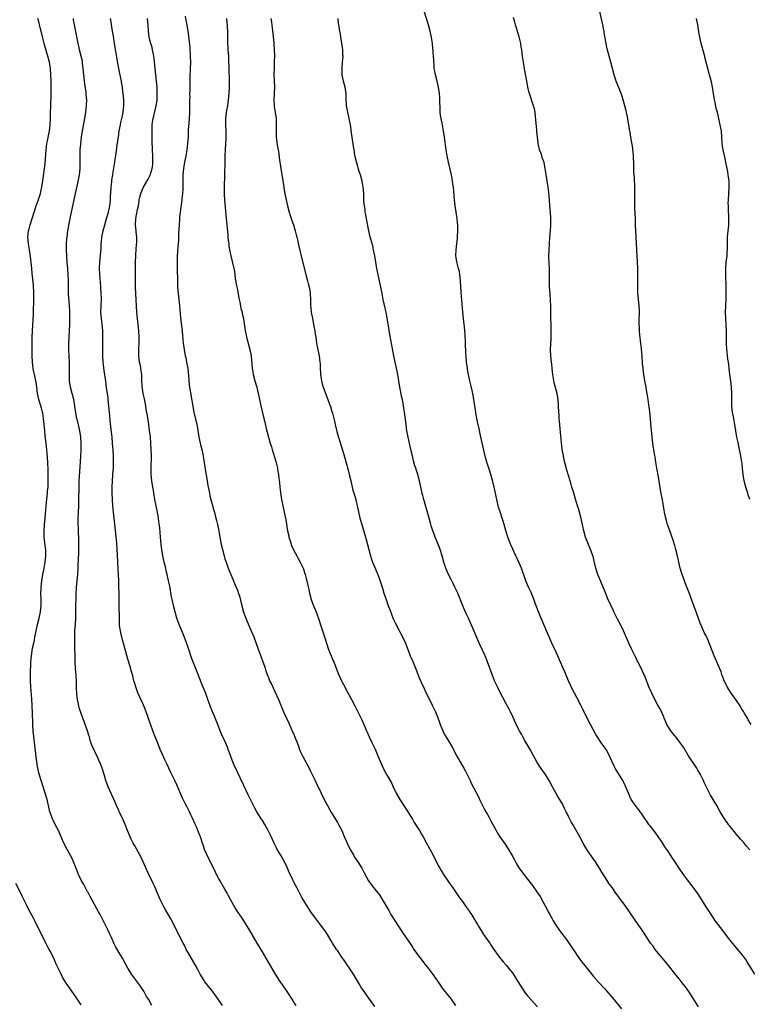
# Model space of a CAD drawing. Units: inches. Extents: x 2628000 to 2631000, y 1506000 to 1509000.
# Drawn here: x 2628583 to 2628817, y 1506545 to 1506861 of the extents above; entities that cross this region are included whole.
import ezdxf

# ---------------------------------------------------------------- set-up
doc = ezdxf.new("R2010")
doc.units = ezdxf.units.IN
doc.header["$MEASUREMENT"] = 0
doc.layers.add('LD26281506_10ft', color=93, linetype='Continuous')

msp = doc.modelspace()

# ---------------------------------------------------------------- linework, layer by layer
at = {"layer": 'LD26281506_10ft'}
for points, elevation in [([(2628817.46, 1506635), (2628816.51, 1506636.51), (2628816.27, 1506637), (2628815.24, 1506638.76), (2628815, 1506639.14), (2628814.24, 1506640.24), (2628813.87, 1506641), (2628813, 1506642.3), (2628812.51, 1506643), (2628811.84, 1506643.84), (2628811.04, 1506645), (2628809.75, 1506647), (2628809.54, 1506647.54), (2628808.81, 1506649), (2628808.67, 1506649.33), (2628808.05, 1506651), (2628807.8, 1506651.8), (2628805.59, 1506657), (2628804.3, 1506660.3), (2628803.3, 1506662.7), (2628803, 1506663.35), (2628802.43, 1506664.43), (2628802.2, 1506665), (2628801.21, 1506667.21), (2628800.65, 1506668.65), (2628799.82, 1506671), (2628799.62, 1506671.62), (2628798, 1506676), (2628797.45, 1506677.45), (2628796.82, 1506679), (2628796.33, 1506680.33), (2628796.06, 1506681), (2628795.35, 1506683), (2628794.73, 1506685), (2628794.26, 1506687), (2628793.85, 1506689), (2628793.36, 1506691), (2628793, 1506692.26), (2628792.83, 1506692.83), (2628792.63, 1506693.37), (2628791.8, 1506695.8), (2628791.35, 1506697), (2628790.66, 1506699), (2628790.29, 1506700.29), (2628789.9, 1506701.9), (2628789.74, 1506703), (2628789.59, 1506703.59), (2628789.4, 1506705), (2628789.05, 1506706.95), (2628788.56, 1506709.44), (2628787.72, 1506714.28), (2628787.22, 1506717), (2628786.88, 1506719), (2628786.65, 1506720.65), (2628786.46, 1506721.54), (2628786.24, 1506723), (2628786.1, 1506724.1), (2628785.97, 1506725), (2628785.75, 1506727), (2628785.33, 1506731.33), (2628785.2, 1506733), (2628785, 1506735), (2628784.74, 1506736.74), (2628784.68, 1506737.32), (2628784.44, 1506739), (2628784.29, 1506740.29), (2628784.18, 1506741), (2628783.98, 1506742.02), (2628783.83, 1506743), (2628783.44, 1506745), (2628783.12, 1506747), (2628782.88, 1506748.88), (2628782.69, 1506750.69), (2628782.5, 1506753), (2628782.19, 1506756.19), (2628782.07, 1506757), (2628781.78, 1506759.78), (2628781.71, 1506761), (2628781.68, 1506762.32), (2628781.63, 1506763), (2628781.61, 1506763.61), (2628781.65, 1506767.65), (2628781.61, 1506769), (2628781.19, 1506773.19), (2628781.14, 1506775.14), (2628781.17, 1506779.17), (2628781.15, 1506781.15), (2628781.09, 1506783), (2628780.88, 1506787), (2628780.76, 1506789), (2628780.47, 1506793), (2628780.42, 1506795), (2628780.4, 1506797), (2628780.24, 1506800.24), (2628780.18, 1506801.82), (2628780.19, 1506803), (2628780.23, 1506804.23), (2628780.18, 1506805.82), (2628780.18, 1506807), (2628780.04, 1506809.96), (2628779.91, 1506811.91), (2628779.88, 1506813), (2628779.89, 1506814.11), (2628779.79, 1506817), (2628779.64, 1506818.36), (2628779.58, 1506819), (2628779.51, 1506819.51), (2628778.91, 1506823), (2628778.65, 1506824.65), (2628778.53, 1506825.47), (2628778.28, 1506827), (2628778.08, 1506828.08), (2628777.94, 1506829), (2628777.53, 1506831), (2628777.41, 1506831.41), (2628777.03, 1506833), (2628776.12, 1506836.12), (2628775.8, 1506837), (2628774.19, 1506841), (2628773.54, 1506843), (2628772.55, 1506847), (2628771.34, 1506851.34), (2628771.01, 1506853), (2628770.43, 1506856.43), (2628770.35, 1506857), (2628770.2, 1506857.8), (2628769.95, 1506859), (2628768.64, 1506864.64)], 10170), ([(2628625.63, 1506545), (2628624.51, 1506547), (2628623.93, 1506547.93), (2628623.34, 1506549), (2628623, 1506549.56), (2628622.06, 1506551), (2628621.62, 1506551.62), (2628621, 1506552.5), (2628619.08, 1506555.08), (2628618.29, 1506556.29), (2628617.86, 1506557), (2628616.15, 1506560.15), (2628615.63, 1506561), (2628613.94, 1506563.94), (2628613.44, 1506565), (2628613.28, 1506565.28), (2628612.54, 1506567), (2628612.05, 1506568.05), (2628611.66, 1506569), (2628610.68, 1506571), (2628609, 1506574.1), (2628608.49, 1506575), (2628605.89, 1506579.89), (2628605.16, 1506581.16), (2628605, 1506581.43), (2628603.78, 1506583.78), (2628603, 1506585.11), (2628602.15, 1506587), (2628601.84, 1506587.84), (2628600.55, 1506591), (2628600.06, 1506592.06), (2628599, 1506594.01), (2628598.44, 1506595), (2628597.42, 1506597), (2628595.68, 1506601), (2628594.69, 1506603), (2628594.12, 1506604.12), (2628593.69, 1506605), (2628593, 1506606.86), (2628592.95, 1506607), (2628592.54, 1506609), (2628592.08, 1506611), (2628591.45, 1506613), (2628590.78, 1506615), (2628590.16, 1506617), (2628589.47, 1506619.47), (2628589.08, 1506621.08), (2628589, 1506621.5), (2628588.74, 1506623), (2628588.53, 1506624.53), (2628588.45, 1506625.55), (2628587.63, 1506633), (2628587.48, 1506635), (2628587.46, 1506635.46), (2628587.38, 1506638.62), (2628587.27, 1506641), (2628587.15, 1506643.15), (2628586.88, 1506647), (2628586.78, 1506649), (2628586.77, 1506651), (2628586.9, 1506655), (2628587.05, 1506657), (2628587.44, 1506659.44), (2628587.77, 1506661), (2628588, 1506662), (2628588.15, 1506663), (2628588.43, 1506664.43), (2628589, 1506666.97), (2628589.51, 1506669), (2628589.92, 1506671), (2628590.14, 1506673), (2628590.15, 1506675), (2628590.11, 1506677), (2628590.18, 1506678.18), (2628590.2, 1506679), (2628590.42, 1506681), (2628590.74, 1506683), (2628591.12, 1506685), (2628591.47, 1506687), (2628591.66, 1506689), (2628591.62, 1506691), (2628591.57, 1506691.57), (2628591.18, 1506695), (2628591.11, 1506697), (2628591.25, 1506699), (2628591.47, 1506701), (2628591.6, 1506702.4), (2628591.8, 1506705), (2628591.98, 1506707), (2628592.19, 1506709), (2628592.24, 1506709.76), (2628592.36, 1506711), (2628592.43, 1506712.43), (2628592.43, 1506713.57), (2628592.46, 1506715), (2628592.44, 1506716.44), (2628592.34, 1506719), (2628592.13, 1506721.87), (2628591.82, 1506725), (2628591.5, 1506727.5), (2628591.35, 1506729), (2628591.16, 1506731.16), (2628590.95, 1506733), (2628590.65, 1506734.65), (2628590.57, 1506735), (2628590.25, 1506736.25), (2628589.46, 1506739), (2628589.04, 1506741), (2628588.74, 1506743), (2628588.53, 1506744.53), (2628588.06, 1506747), (2628587.87, 1506747.87), (2628587.65, 1506749), (2628587.36, 1506751), (2628587.25, 1506753), (2628587.27, 1506755.27), (2628587.33, 1506759), (2628587.38, 1506761), (2628587.68, 1506766.32), (2628587.73, 1506767.73), (2628587.85, 1506770.15), (2628587.85, 1506771), (2628587.83, 1506773), (2628587.69, 1506775.69), (2628587.33, 1506779.33), (2628587.13, 1506781), (2628586.76, 1506784.76), (2628586.46, 1506787), (2628586.24, 1506788.24), (2628586.13, 1506789), (2628585.95, 1506791), (2628586.06, 1506792.06), (2628586.12, 1506793), (2628586.28, 1506793.72), (2628586.65, 1506795), (2628587.3, 1506797), (2628587.92, 1506799), (2628588.58, 1506801), (2628589.22, 1506802.78), (2628589.41, 1506803.41), (2628589.94, 1506805), (2628590.2, 1506806.2), (2628590.41, 1506807), (2628590.72, 1506809), (2628591.42, 1506814.58), (2628591.74, 1506819), (2628592, 1506821), (2628592.15, 1506821.85), (2628592.81, 1506825), (2628593.08, 1506827), (2628593.17, 1506829), (2628593.19, 1506830.81), (2628593.23, 1506833), (2628593.37, 1506837), (2628593.4, 1506839), (2628593.38, 1506841), (2628593.3, 1506843), (2628593.14, 1506845), (2628592.82, 1506847), (2628592.29, 1506849), (2628592, 1506850), (2628591.52, 1506851.52), (2628591.13, 1506853), (2628590.7, 1506854.7), (2628590.16, 1506857), (2628589.87, 1506858.13), (2628589.68, 1506859), (2628589.57, 1506859.57), (2628589.13, 1506861)], 10070), ([(2628648.17, 1506545), (2628646.83, 1506547), (2628645.24, 1506549.24), (2628645, 1506549.56), (2628643.8, 1506551), (2628642.59, 1506552.59), (2628642.29, 1506553), (2628641.08, 1506555.08), (2628640.12, 1506557), (2628638.94, 1506559), (2628637.72, 1506561), (2628637, 1506562.31), (2628636.63, 1506563), (2628636.11, 1506564.11), (2628635.63, 1506565), (2628634.05, 1506568.05), (2628632.63, 1506571), (2628631.53, 1506573), (2628630.58, 1506574.58), (2628629.86, 1506575.86), (2628629.27, 1506577), (2628628.31, 1506579), (2628626.57, 1506583), (2628626.07, 1506584.07), (2628624.58, 1506587), (2628624.08, 1506588.08), (2628622.8, 1506591), (2628621.81, 1506593), (2628620.12, 1506596.12), (2628619.61, 1506597), (2628619, 1506598.23), (2628618.64, 1506599), (2628617.82, 1506601), (2628617.04, 1506603), (2628616.42, 1506604.42), (2628615.15, 1506607.15), (2628615, 1506607.51), (2628614.52, 1506608.52), (2628613.85, 1506610.15), (2628611.66, 1506615), (2628610.92, 1506617), (2628610.3, 1506619), (2628609.65, 1506621), (2628609, 1506622.73), (2628608.89, 1506623), (2628608.29, 1506624.29), (2628606.98, 1506627), (2628606.41, 1506628.41), (2628606.19, 1506629), (2628605.9, 1506629.9), (2628605.61, 1506631), (2628605.45, 1506631.45), (2628605.01, 1506633), (2628604.28, 1506635), (2628603.91, 1506635.91), (2628603.53, 1506637), (2628603, 1506638.47), (2628602.37, 1506640.37), (2628602.2, 1506641), (2628601.99, 1506642.01), (2628601.75, 1506643), (2628601.65, 1506643.65), (2628601.54, 1506645), (2628601.53, 1506646.47), (2628601.46, 1506647.46), (2628601.44, 1506649), (2628601.32, 1506650.68), (2628601.11, 1506653), (2628601, 1506655), (2628600.9, 1506661.1), (2628600.9, 1506663), (2628600.98, 1506665), (2628601.12, 1506667), (2628601.22, 1506669), (2628601.27, 1506670.73), (2628601.27, 1506671.27), (2628601.41, 1506677), (2628601.5, 1506678.5), (2628601.51, 1506679), (2628601.87, 1506683), (2628602.01, 1506685), (2628602.06, 1506685.94), (2628602.22, 1506689.78), (2628602.25, 1506691), (2628602.26, 1506693), (2628602.2, 1506695), (2628602.13, 1506696.13), (2628602.07, 1506697.93), (2628602.01, 1506699), (2628602, 1506700), (2628602.02, 1506701), (2628602.09, 1506703), (2628602.19, 1506705), (2628602.27, 1506707), (2628602.29, 1506711), (2628602.35, 1506713), (2628602.61, 1506717.39), (2628602.88, 1506720.88), (2628603, 1506723), (2628602.99, 1506725), (2628602.83, 1506727), (2628602.52, 1506729), (2628601.9, 1506731.9), (2628601.61, 1506733), (2628601.24, 1506734.76), (2628600.92, 1506736.92), (2628600.59, 1506739), (2628600.11, 1506741), (2628599.58, 1506743), (2628599.25, 1506745), (2628599.2, 1506747), (2628599.27, 1506749), (2628599.26, 1506750.74), (2628599.06, 1506755), (2628599.06, 1506757), (2628599.32, 1506763), (2628599.36, 1506765), (2628599.34, 1506767.34), (2628599.28, 1506769), (2628598.96, 1506773), (2628598.88, 1506774.88), (2628598.88, 1506777), (2628598.86, 1506779), (2628598.73, 1506781), (2628598.54, 1506783), (2628598.39, 1506785), (2628598.31, 1506787), (2628598.31, 1506789), (2628598.43, 1506790.43), (2628598.46, 1506791), (2628598.75, 1506793), (2628599.48, 1506797), (2628601.21, 1506805), (2628601.79, 1506807.79), (2628602.4, 1506811), (2628602.61, 1506813), (2628602.64, 1506815), (2628602.61, 1506817), (2628602.67, 1506819), (2628602.83, 1506820.83), (2628603.09, 1506823), (2628603.42, 1506825), (2628604.17, 1506829), (2628604.48, 1506831), (2628604.71, 1506833), (2628604.77, 1506835), (2628604.62, 1506836.62), (2628604.61, 1506837), (2628604.57, 1506837.43), (2628604.13, 1506840.13), (2628603.95, 1506842.05), (2628603.83, 1506843), (2628603.66, 1506845), (2628603.45, 1506846.55), (2628603.36, 1506847.36), (2628602.98, 1506848.98), (2628602.45, 1506851), (2628602.2, 1506852.2), (2628601.99, 1506853), (2628601, 1506857.91), (2628600.8, 1506859), (2628600.57, 1506860.57), (2628600.52, 1506861)], 10080), ([(2628671.74, 1506545), (2628671, 1506546.12), (2628670.48, 1506547), (2628669.15, 1506549.14), (2628667.55, 1506551.55), (2628667, 1506552.31), (2628666.72, 1506552.72), (2628666.5, 1506553), (2628665.17, 1506555), (2628662.91, 1506558.91), (2628662.15, 1506560.15), (2628661, 1506562.18), (2628659.3, 1506565), (2628658.11, 1506567), (2628656.96, 1506569), (2628655.75, 1506571), (2628654.46, 1506573), (2628653, 1506575.15), (2628652.26, 1506576.26), (2628651.81, 1506577), (2628650.74, 1506579), (2628650.16, 1506580.16), (2628649.71, 1506581), (2628649, 1506582.25), (2628647.34, 1506585), (2628647, 1506585.62), (2628646.33, 1506587), (2628645.91, 1506587.91), (2628645.26, 1506589.26), (2628643.33, 1506593), (2628643, 1506593.75), (2628642.48, 1506595), (2628642.12, 1506596.12), (2628641.81, 1506597), (2628641.13, 1506599), (2628640.54, 1506600.54), (2628639.84, 1506602.17), (2628639.31, 1506603.31), (2628638.57, 1506605), (2628638.06, 1506606.06), (2628637.63, 1506607), (2628636.75, 1506608.75), (2628636.31, 1506609.69), (2628635.44, 1506611.44), (2628634.57, 1506613.44), (2628633.64, 1506615.64), (2628633, 1506617), (2628631.66, 1506619.66), (2628630.35, 1506622.35), (2628630.05, 1506623), (2628629.71, 1506623.71), (2628629, 1506625.37), (2628628.31, 1506627), (2628627.5, 1506629), (2628626.69, 1506631), (2628625.92, 1506633), (2628625.13, 1506635.13), (2628623.77, 1506639), (2628623, 1506641), (2628621.15, 1506645.15), (2628620.45, 1506647), (2628620.1, 1506648.1), (2628619.85, 1506649), (2628619.48, 1506650.52), (2628619, 1506652.31), (2628618.72, 1506653.28), (2628617.91, 1506655.91), (2628616.58, 1506660.58), (2628616.32, 1506661.68), (2628615.97, 1506663), (2628615.8, 1506663.8), (2628615.52, 1506665), (2628615.28, 1506666.72), (2628615.23, 1506667.23), (2628615.19, 1506669), (2628615.2, 1506670.8), (2628615.17, 1506671.17), (2628615.16, 1506673), (2628615.09, 1506675.09), (2628614.98, 1506680.98), (2628614.9, 1506683), (2628614.71, 1506686.71), (2628614.61, 1506689.39), (2628614.51, 1506691), (2628614.35, 1506693), (2628614.23, 1506694.23), (2628613.82, 1506698.18), (2628613.28, 1506703), (2628613.11, 1506705), (2628612.97, 1506707), (2628612.87, 1506709), (2628612.88, 1506711), (2628613, 1506713), (2628613.15, 1506714.85), (2628613.16, 1506715.16), (2628613.28, 1506717), (2628613.34, 1506719), (2628613.32, 1506721), (2628613.23, 1506722.77), (2628613.05, 1506725.05), (2628612.87, 1506727), (2628612.62, 1506729.38), (2628612.29, 1506732.29), (2628612.16, 1506733.84), (2628611.95, 1506735.95), (2628611.87, 1506737), (2628611.65, 1506739), (2628611.58, 1506739.58), (2628611.1, 1506742.9), (2628610.85, 1506744.85), (2628610.33, 1506748.33), (2628610.12, 1506750.12), (2628610.03, 1506751), (2628609.91, 1506753), (2628609.89, 1506755), (2628609.95, 1506759), (2628609.92, 1506759.92), (2628609.9, 1506761), (2628609.79, 1506762.21), (2628609.43, 1506765), (2628609.32, 1506767), (2628609.44, 1506771), (2628609.45, 1506771.44), (2628609.4, 1506773), (2628609.26, 1506774.74), (2628609.24, 1506775.24), (2628608.9, 1506779), (2628608.83, 1506781), (2628608.92, 1506783), (2628609.33, 1506787.33), (2628609.42, 1506789), (2628609.49, 1506789.49), (2628609.62, 1506791), (2628610.02, 1506793), (2628610.55, 1506795), (2628611, 1506796.53), (2628611.68, 1506799), (2628612.13, 1506801), (2628612.24, 1506801.76), (2628612.36, 1506803), (2628612.4, 1506804.4), (2628612.44, 1506805), (2628612.54, 1506807), (2628612.76, 1506808.75), (2628612.79, 1506809.21), (2628613, 1506810.42), (2628613.07, 1506810.93), (2628613.13, 1506811.13), (2628613.76, 1506815), (2628613.89, 1506815.89), (2628614.22, 1506817.78), (2628614.54, 1506820.54), (2628614.87, 1506823), (2628615.18, 1506825), (2628615.54, 1506827), (2628615.72, 1506827.72), (2628616.17, 1506829.83), (2628616.44, 1506831), (2628616.67, 1506833), (2628616.62, 1506835), (2628616.42, 1506837), (2628616.34, 1506837.66), (2628616.17, 1506839), (2628616.01, 1506840.01), (2628615.84, 1506841), (2628615.36, 1506843.36), (2628615, 1506845), (2628614.68, 1506846.68), (2628614.14, 1506849.86), (2628613.96, 1506851), (2628613.85, 1506851.85), (2628613.66, 1506853), (2628613.33, 1506855.33), (2628613.05, 1506857), (2628612.43, 1506860.43), (2628612.31, 1506861)], 10090), ([(2628697, 1506544.68), (2628695, 1506547.34), (2628693, 1506550.27), (2628692.54, 1506551), (2628691.97, 1506551.97), (2628690.09, 1506555), (2628687, 1506559.64), (2628686.45, 1506560.45), (2628685, 1506562.65), (2628684.74, 1506563), (2628684.04, 1506564.04), (2628683.43, 1506565), (2628683, 1506565.75), (2628681.77, 1506567.77), (2628680.98, 1506569), (2628679.29, 1506571.29), (2628677.94, 1506573), (2628676.46, 1506575), (2628675.9, 1506575.9), (2628675.17, 1506577), (2628673.64, 1506579.64), (2628671.86, 1506583), (2628671.54, 1506583.54), (2628670.88, 1506584.88), (2628670.68, 1506585.32), (2628669.58, 1506587.58), (2628669.01, 1506589), (2628668.07, 1506591), (2628667, 1506592.92), (2628665.76, 1506595), (2628665.49, 1506595.49), (2628664.73, 1506597), (2628663.54, 1506599.54), (2628662.84, 1506601), (2628661.74, 1506603), (2628661, 1506604.21), (2628660.47, 1506605), (2628659.21, 1506607), (2628658.42, 1506608.42), (2628656.47, 1506612.47), (2628655, 1506615.45), (2628653, 1506619.73), (2628651.99, 1506622.01), (2628651.56, 1506623), (2628651, 1506624.41), (2628650.64, 1506625.36), (2628650.06, 1506627), (2628649.77, 1506627.77), (2628649.25, 1506629), (2628647.91, 1506631.91), (2628647.46, 1506633), (2628647, 1506634.16), (2628646.22, 1506636.22), (2628645.87, 1506637), (2628645.63, 1506637.63), (2628644.98, 1506639), (2628644.22, 1506641), (2628643.55, 1506643), (2628642.87, 1506644.87), (2628641.71, 1506647.71), (2628640.03, 1506652.03), (2628638.3, 1506656.3), (2628637.64, 1506658.36), (2628637.3, 1506659.3), (2628636.56, 1506661.44), (2628635.72, 1506663.72), (2628634.38, 1506667), (2628633.64, 1506669), (2628633.02, 1506671.02), (2628632.6, 1506672.6), (2628632.06, 1506675), (2628631.89, 1506675.89), (2628631.3, 1506679.3), (2628630.97, 1506681.03), (2628630.52, 1506683), (2628630.2, 1506684.2), (2628630.05, 1506685), (2628629.83, 1506685.83), (2628629.59, 1506687), (2628629.13, 1506689), (2628628.77, 1506691), (2628628.59, 1506692.59), (2628628.38, 1506695), (2628628.1, 1506697.9), (2628627.85, 1506699.85), (2628627.72, 1506701), (2628627.39, 1506703), (2628626.95, 1506704.95), (2628626.55, 1506707), (2628626.36, 1506708.35), (2628626.09, 1506709.91), (2628625.94, 1506711), (2628625.59, 1506713), (2628625.35, 1506715), (2628625.34, 1506717), (2628625.43, 1506718.57), (2628625.44, 1506719.44), (2628625.47, 1506721), (2628625.41, 1506723), (2628625.29, 1506725), (2628625.12, 1506727), (2628624.89, 1506729.11), (2628624.63, 1506731), (2628624.41, 1506732.41), (2628624.21, 1506733.79), (2628623.83, 1506735.83), (2628623.65, 1506737), (2628623.21, 1506739.21), (2628622.82, 1506741), (2628622.57, 1506742.57), (2628622.52, 1506743), (2628622.4, 1506745.6), (2628622.37, 1506747), (2628622.23, 1506748.23), (2628621.93, 1506749.93), (2628621.68, 1506751), (2628621.44, 1506753), (2628621.47, 1506754.53), (2628621.45, 1506755.45), (2628621.52, 1506757), (2628621.5, 1506757.5), (2628621.5, 1506759), (2628621.4, 1506761), (2628621.22, 1506763), (2628620.99, 1506764.99), (2628620.8, 1506767), (2628620.46, 1506773), (2628620.38, 1506775), (2628620.37, 1506776.37), (2628620.4, 1506779), (2628620.37, 1506783), (2628620.44, 1506785), (2628620.5, 1506785.5), (2628620.62, 1506787), (2628620.73, 1506788.73), (2628620.77, 1506789.23), (2628620.74, 1506791), (2628620.6, 1506792.6), (2628620.58, 1506793), (2628620.41, 1506795), (2628620.5, 1506797), (2628621, 1506799.81), (2628621.28, 1506801), (2628621.49, 1506802.51), (2628621.59, 1506803), (2628621.8, 1506803.79), (2628622.03, 1506805), (2628622.91, 1506807), (2628624.47, 1506809.53), (2628625.1, 1506810.9), (2628625.68, 1506813), (2628625.87, 1506814.13), (2628625.95, 1506815), (2628625.94, 1506815.94), (2628625.96, 1506817), (2628625.84, 1506819), (2628625.82, 1506819.82), (2628625.75, 1506821), (2628625.68, 1506825), (2628625.72, 1506827), (2628625.83, 1506827.83), (2628626.02, 1506829), (2628626.24, 1506829.76), (2628627.02, 1506833), (2628627.26, 1506834.74), (2628627.29, 1506835), (2628627.34, 1506837), (2628627.25, 1506839), (2628627.08, 1506841), (2628626.63, 1506845), (2628626.29, 1506848.29), (2628626.2, 1506849), (2628625.99, 1506850.01), (2628625.84, 1506851), (2628625.7, 1506851.7), (2628625.28, 1506853), (2628625, 1506854.03), (2628624.76, 1506855), (2628624.48, 1506857), (2628624.37, 1506859), (2628624.22, 1506861)], 10100), ([(2628636.25, 1506861.75), (2628636.52, 1506860.52), (2628636.79, 1506859), (2628637.1, 1506857), (2628637.34, 1506855.34), (2628637.56, 1506853.56), (2628637.72, 1506851.72), (2628637.89, 1506849), (2628637.95, 1506847), (2628637.89, 1506845), (2628637.76, 1506842.24), (2628637.73, 1506841), (2628637.73, 1506839.73), (2628637.71, 1506839), (2628637.72, 1506837.72), (2628637.7, 1506837), (2628637.71, 1506835.71), (2628637.69, 1506835), (2628637.69, 1506833), (2628637.65, 1506831), (2628637.54, 1506829), (2628637.41, 1506827.41), (2628637.38, 1506826.62), (2628637.27, 1506825), (2628637.18, 1506823), (2628637.05, 1506821), (2628636.81, 1506819), (2628636.44, 1506817), (2628636.02, 1506815), (2628635.7, 1506813), (2628635.56, 1506811), (2628635.47, 1506806.53), (2628635.39, 1506805), (2628635.2, 1506803.2), (2628635.17, 1506802.83), (2628634.67, 1506799), (2628634.5, 1506797.5), (2628634.44, 1506796.44), (2628634.32, 1506795), (2628634.17, 1506792.17), (2628634.09, 1506789.91), (2628633.89, 1506787.89), (2628633.84, 1506786.16), (2628633.75, 1506785), (2628633.7, 1506783.7), (2628633.69, 1506781), (2628633.83, 1506777), (2628633.86, 1506775), (2628633.99, 1506773), (2628634.5, 1506769), (2628634.82, 1506765.18), (2628635.32, 1506761), (2628635.45, 1506759.45), (2628635.55, 1506758.45), (2628635.66, 1506757), (2628635.8, 1506755.8), (2628635.92, 1506755), (2628636.3, 1506753), (2628636.44, 1506752.44), (2628636.74, 1506751), (2628637.1, 1506749), (2628637.34, 1506746.66), (2628637.44, 1506745), (2628637.58, 1506743.58), (2628637.65, 1506743), (2628637.83, 1506741.83), (2628639.04, 1506735), (2628639.99, 1506731), (2628640.19, 1506729.81), (2628640.63, 1506727), (2628641.08, 1506725), (2628641.58, 1506723), (2628641.98, 1506721), (2628642.1, 1506720.1), (2628642.52, 1506717.48), (2628642.61, 1506716.61), (2628643.32, 1506713), (2628643.55, 1506711.55), (2628643.84, 1506710.16), (2628644.02, 1506709), (2628644.19, 1506708.2), (2628644.47, 1506707), (2628645.49, 1506703.49), (2628645.6, 1506703), (2628645.91, 1506701.91), (2628646.3, 1506700.3), (2628646.6, 1506699), (2628647.01, 1506697), (2628647.72, 1506693), (2628648.16, 1506691), (2628648.71, 1506689), (2628649, 1506688.05), (2628649.35, 1506687), (2628650.06, 1506685), (2628650.32, 1506684.32), (2628650.84, 1506683), (2628651.68, 1506681), (2628652.1, 1506680.1), (2628652.57, 1506679), (2628653, 1506677.95), (2628653.26, 1506677.26), (2628653.72, 1506675.72), (2628654.17, 1506673.83), (2628654.96, 1506670.96), (2628655.7, 1506669), (2628657, 1506665.94), (2628657.43, 1506665), (2628658.21, 1506663), (2628659.47, 1506659.47), (2628660.58, 1506656.58), (2628661.15, 1506655), (2628661.61, 1506653.61), (2628661.83, 1506653), (2628662.11, 1506652.11), (2628662.5, 1506651), (2628663, 1506649.71), (2628663.3, 1506649), (2628663.87, 1506647.87), (2628665, 1506645.58), (2628666.11, 1506643), (2628667.53, 1506639.53), (2628667.76, 1506639), (2628668.65, 1506637), (2628669.4, 1506635.4), (2628670.07, 1506633.93), (2628670.66, 1506632.66), (2628671, 1506631.85), (2628671.27, 1506631.27), (2628672.38, 1506628.38), (2628672.86, 1506627), (2628673, 1506626.68), (2628673.79, 1506625), (2628675.92, 1506621), (2628676.28, 1506620.28), (2628677, 1506618.72), (2628677.84, 1506617), (2628678.19, 1506616.19), (2628678.81, 1506615), (2628680.77, 1506611), (2628681.8, 1506609), (2628682.92, 1506607), (2628684.13, 1506605), (2628685, 1506603.61), (2628685.36, 1506603), (2628686.37, 1506601), (2628687.17, 1506599.17), (2628688.13, 1506597), (2628689, 1506595.2), (2628689.1, 1506595), (2628690.21, 1506593), (2628690.5, 1506592.5), (2628691.52, 1506591), (2628692.79, 1506589), (2628693.53, 1506587.53), (2628694.96, 1506584.96), (2628695.77, 1506583.77), (2628697, 1506582.29), (2628698.42, 1506580.42), (2628699.21, 1506579.21), (2628701.4, 1506575.4), (2628701.65, 1506575), (2628702.14, 1506574.14), (2628702.87, 1506573), (2628703.68, 1506571.68), (2628705.38, 1506569), (2628706.06, 1506568.06), (2628706.77, 1506567), (2628708.5, 1506564.5), (2628709, 1506563.71), (2628709.48, 1506563), (2628711, 1506560.92), (2628711.84, 1506559.84), (2628713, 1506558.3), (2628714.02, 1506557), (2628715.31, 1506555.31), (2628716.9, 1506553), (2628717.73, 1506551.73), (2628718.56, 1506550.56), (2628721.42, 1506547), (2628722.81, 1506545)], 10110), ([(2628649.49, 1506861), (2628649.63, 1506859.63), (2628649.67, 1506859), (2628649.69, 1506858.31), (2628649.79, 1506857), (2628649.84, 1506855.84), (2628649.79, 1506854.21), (2628649.83, 1506853), (2628649.91, 1506851.91), (2628649.95, 1506851), (2628650.1, 1506849), (2628650.12, 1506848.12), (2628650.18, 1506847), (2628650.21, 1506845.79), (2628650.22, 1506844.22), (2628650.35, 1506841.65), (2628650.36, 1506841), (2628650.35, 1506840.35), (2628650.36, 1506839), (2628650.24, 1506837), (2628650.05, 1506835), (2628649.78, 1506833), (2628649.53, 1506831.53), (2628649.43, 1506831), (2628649.17, 1506829), (2628649.16, 1506827), (2628649.26, 1506825), (2628649.27, 1506822.73), (2628649.04, 1506819.04), (2628648.96, 1506816.96), (2628648.91, 1506815), (2628648.87, 1506811), (2628648.75, 1506807), (2628648.78, 1506804.78), (2628648.89, 1506803), (2628649.39, 1506797), (2628649.87, 1506791.87), (2628649.97, 1506791), (2628650.05, 1506790.05), (2628650.21, 1506789), (2628650.28, 1506788.28), (2628650.5, 1506787), (2628650.89, 1506785), (2628651.81, 1506781), (2628652, 1506780), (2628652.15, 1506779), (2628652.31, 1506777.69), (2628652.43, 1506777), (2628652.53, 1506776.53), (2628652.8, 1506775), (2628653, 1506774.13), (2628653.47, 1506771.47), (2628653.79, 1506770.21), (2628654.01, 1506769), (2628654.13, 1506768.13), (2628654.48, 1506767), (2628654.54, 1506766.54), (2628654.93, 1506765), (2628655.17, 1506763.17), (2628655.22, 1506763), (2628655.26, 1506762.74), (2628655.5, 1506761), (2628655.78, 1506759.78), (2628655.93, 1506759), (2628657, 1506755), (2628657.37, 1506753), (2628657.51, 1506751.51), (2628657.65, 1506750.35), (2628657.74, 1506749), (2628657.9, 1506747.9), (2628658.06, 1506747), (2628658.59, 1506745), (2628659.17, 1506743), (2628659.64, 1506741), (2628660.05, 1506739), (2628660.5, 1506737), (2628661.47, 1506733), (2628661.75, 1506731.75), (2628662.24, 1506729.76), (2628662.52, 1506728.52), (2628662.92, 1506727), (2628663.5, 1506725), (2628663.85, 1506723.85), (2628664.1, 1506723), (2628665.23, 1506719.23), (2628665.77, 1506717), (2628665.97, 1506715.97), (2628666.12, 1506715), (2628666.26, 1506713.74), (2628666.43, 1506712.43), (2628666.56, 1506711), (2628666.76, 1506709.24), (2628667.12, 1506707), (2628667.53, 1506705), (2628667.97, 1506703), (2628668.49, 1506700.49), (2628669.07, 1506697), (2628669.42, 1506695.42), (2628669.48, 1506695), (2628669.83, 1506693.83), (2628670.06, 1506693), (2628670.3, 1506692.3), (2628670.92, 1506690.92), (2628672.01, 1506689), (2628672.33, 1506688.33), (2628673.12, 1506687), (2628673.98, 1506685), (2628674.67, 1506683), (2628675, 1506681.77), (2628675.21, 1506681), (2628675.51, 1506679.51), (2628675.82, 1506678.18), (2628676.06, 1506677), (2628676.64, 1506675), (2628677.38, 1506673), (2628677.85, 1506671.85), (2628678.4, 1506670.4), (2628678.9, 1506668.9), (2628679.75, 1506666.25), (2628680.17, 1506665), (2628680.85, 1506663), (2628682.19, 1506659), (2628682.97, 1506656.97), (2628683.55, 1506655.55), (2628683.8, 1506655), (2628685.26, 1506651.26), (2628686.29, 1506649), (2628686.54, 1506648.54), (2628687.33, 1506647), (2628687.7, 1506646.3), (2628688.63, 1506644.63), (2628689.5, 1506643), (2628690.52, 1506641), (2628692.65, 1506636.65), (2628693.41, 1506635), (2628694.26, 1506633), (2628694.5, 1506632.5), (2628695.11, 1506631), (2628696.07, 1506629), (2628697.04, 1506627.04), (2628697.97, 1506625), (2628699, 1506622.52), (2628699.69, 1506621), (2628700.73, 1506619), (2628702.26, 1506616.26), (2628702.81, 1506615), (2628703.81, 1506613), (2628704.97, 1506611), (2628706.55, 1506608.55), (2628709, 1506604.63), (2628709.6, 1506603.6), (2628711.24, 1506601), (2628711.88, 1506599.88), (2628712.44, 1506599), (2628713.53, 1506597), (2628714.02, 1506596.02), (2628715, 1506594.3), (2628717.5, 1506589.5), (2628717.79, 1506589), (2628718.21, 1506588.21), (2628719, 1506586.96), (2628720.59, 1506584.59), (2628721.41, 1506583.41), (2628721.71, 1506583), (2628723.86, 1506579.86), (2628724.53, 1506579), (2628725, 1506578.35), (2628726.36, 1506576.36), (2628727, 1506575.51), (2628727.19, 1506575.19), (2628727.9, 1506574.1), (2628729, 1506572.36), (2628729.48, 1506571.48), (2628729.81, 1506571), (2628730.23, 1506570.23), (2628731, 1506568.99), (2628731.8, 1506567.8), (2628733.45, 1506565.45), (2628733.74, 1506565), (2628734.26, 1506564.26), (2628735.07, 1506563), (2628736.47, 1506561), (2628736.69, 1506560.69), (2628738.05, 1506559), (2628739, 1506557.93), (2628740.33, 1506556.33), (2628741, 1506555.47), (2628741.2, 1506555.2), (2628742.58, 1506553), (2628742.73, 1506552.73), (2628743.48, 1506551.48), (2628745, 1506549.23), (2628745.98, 1506547.98), (2628747, 1506546.85), (2628749, 1506544.55)], 10120), ([(2628663.69, 1506861), (2628663.86, 1506859.86), (2628663.97, 1506859), (2628664.09, 1506857.91), (2628664.31, 1506856.31), (2628664.65, 1506853), (2628664.66, 1506852.66), (2628664.77, 1506851), (2628664.81, 1506849.19), (2628664.77, 1506847), (2628664.71, 1506845.29), (2628664.67, 1506843), (2628664.71, 1506841.29), (2628664.81, 1506839), (2628664.77, 1506837), (2628664.68, 1506835), (2628664.76, 1506833.24), (2628664.76, 1506833), (2628664.78, 1506832.78), (2628665.09, 1506831), (2628665.38, 1506829), (2628665.42, 1506827), (2628665.36, 1506825), (2628665.43, 1506823), (2628665.86, 1506819.86), (2628666.01, 1506819), (2628666.2, 1506817.8), (2628666.36, 1506816.36), (2628666.87, 1506813), (2628667.71, 1506807.71), (2628667.8, 1506807), (2628667.96, 1506806.04), (2628668.14, 1506805), (2628668.57, 1506803), (2628669.06, 1506801), (2628669.6, 1506799), (2628669.91, 1506797.91), (2628670.22, 1506797), (2628670.38, 1506796.38), (2628670.92, 1506795), (2628671.52, 1506793), (2628671.78, 1506791.78), (2628672.01, 1506791), (2628672.33, 1506789.67), (2628672.56, 1506788.56), (2628673.67, 1506783.67), (2628674.85, 1506779), (2628675.4, 1506777), (2628675.71, 1506775.71), (2628675.93, 1506775), (2628676.15, 1506773.85), (2628676.27, 1506773), (2628676.35, 1506771), (2628676.35, 1506769.65), (2628676.38, 1506769), (2628676.45, 1506768.45), (2628676.59, 1506767), (2628676.98, 1506764.98), (2628677.48, 1506762.52), (2628677.75, 1506761), (2628677.92, 1506759.92), (2628678.04, 1506759), (2628678.19, 1506758.19), (2628678.35, 1506757), (2628679.14, 1506753), (2628679.41, 1506751), (2628679.44, 1506750.56), (2628679.51, 1506749), (2628679.57, 1506747.57), (2628679.61, 1506747), (2628679.73, 1506746.27), (2628679.86, 1506745), (2628680.07, 1506744.07), (2628680.4, 1506743), (2628681.96, 1506739), (2628682.51, 1506737.49), (2628682.79, 1506736.79), (2628683.24, 1506735.24), (2628683.38, 1506734.62), (2628683.8, 1506733), (2628684.06, 1506732.06), (2628684.29, 1506731), (2628684.83, 1506728.83), (2628685.33, 1506727), (2628686.16, 1506724.16), (2628687, 1506721.4), (2628687.98, 1506718.01), (2628688.26, 1506717), (2628688.4, 1506716.4), (2628688.79, 1506715), (2628689.25, 1506713), (2628689.56, 1506711.55), (2628689.96, 1506709.96), (2628690.41, 1506708.41), (2628690.85, 1506707), (2628691, 1506706.44), (2628691.36, 1506705), (2628691.64, 1506703.64), (2628692.22, 1506701), (2628692.76, 1506699), (2628693.75, 1506695.75), (2628694.21, 1506694.21), (2628695.58, 1506689), (2628695.93, 1506687.93), (2628696.27, 1506687), (2628697.13, 1506685), (2628697.64, 1506683.64), (2628697.93, 1506683), (2628698.47, 1506681.53), (2628699.41, 1506678.59), (2628699.9, 1506677), (2628700.57, 1506675), (2628701.27, 1506673), (2628701.75, 1506671.75), (2628702.28, 1506670.28), (2628702.85, 1506668.85), (2628703.48, 1506667.48), (2628705, 1506664.69), (2628705.88, 1506663), (2628706.76, 1506661), (2628707.85, 1506658.15), (2628708.31, 1506657), (2628709.13, 1506655.13), (2628710, 1506653), (2628710.27, 1506652.27), (2628711, 1506650.43), (2628712.03, 1506648.03), (2628712.51, 1506647), (2628713, 1506645.96), (2628715.48, 1506641), (2628716.4, 1506639), (2628717, 1506637.45), (2628717.62, 1506635.62), (2628717.85, 1506635), (2628718.71, 1506633), (2628719, 1506632.42), (2628719.5, 1506631.5), (2628721, 1506629.02), (2628721.74, 1506627.74), (2628722.11, 1506627), (2628723.16, 1506625), (2628723.81, 1506623.81), (2628724.26, 1506623), (2628725.46, 1506621), (2628726, 1506620), (2628726.51, 1506619), (2628727.44, 1506617), (2628727.96, 1506615.96), (2628730.01, 1506612.01), (2628730.47, 1506611), (2628731.41, 1506609), (2628731.97, 1506607.97), (2628732.47, 1506607), (2628733, 1506606.12), (2628733.43, 1506605.43), (2628733.64, 1506605), (2628734.15, 1506604.15), (2628734.7, 1506603), (2628735.77, 1506601), (2628736.22, 1506600.22), (2628737, 1506599), (2628738.66, 1506596.66), (2628739.46, 1506595.46), (2628739.75, 1506595), (2628740.9, 1506593), (2628741.63, 1506591.63), (2628742.35, 1506590.35), (2628743, 1506589.29), (2628743.18, 1506589), (2628744.62, 1506587), (2628747.42, 1506583.42), (2628749.09, 1506581.09), (2628749.88, 1506579.88), (2628751, 1506577.94), (2628752, 1506576), (2628752.5, 1506575), (2628753, 1506574.11), (2628753.59, 1506573), (2628754.1, 1506572.1), (2628754.77, 1506571), (2628756.11, 1506569), (2628756.48, 1506568.48), (2628757.37, 1506567.37), (2628757.63, 1506567), (2628758.23, 1506566.23), (2628759, 1506565.21), (2628760.47, 1506563), (2628761, 1506562.16), (2628761.77, 1506561), (2628762.24, 1506560.24), (2628763.11, 1506559.11), (2628764.1, 1506557.9), (2628765.78, 1506555.78), (2628767, 1506554.3), (2628768.54, 1506552.54), (2628770.45, 1506550.45), (2628771.73, 1506549), (2628773, 1506547.5), (2628775.91, 1506543.91)], 10130), ([(2628800.62, 1506544.62), (2628797.47, 1506549.47), (2628796.39, 1506551), (2628795.79, 1506551.79), (2628795, 1506552.73), (2628794.8, 1506553), (2628793, 1506555.25), (2628791, 1506557.84), (2628790, 1506559), (2628789, 1506560.21), (2628788.31, 1506561), (2628786.74, 1506563), (2628786.03, 1506564.03), (2628785.24, 1506565), (2628783.89, 1506567), (2628782.78, 1506568.78), (2628781.28, 1506571), (2628780.32, 1506572.32), (2628778.49, 1506575), (2628777.09, 1506577), (2628775.62, 1506579), (2628775, 1506579.88), (2628774.15, 1506581), (2628773.67, 1506581.67), (2628773, 1506582.66), (2628772.02, 1506584.02), (2628771.37, 1506585), (2628769.67, 1506587.67), (2628768.9, 1506589), (2628767.62, 1506591), (2628765, 1506594.69), (2628764.8, 1506595), (2628763.69, 1506597), (2628762.63, 1506599), (2628762.02, 1506600.02), (2628760.3, 1506603), (2628759.81, 1506603.81), (2628759, 1506605.48), (2628758.49, 1506606.49), (2628758.26, 1506607), (2628757.84, 1506607.84), (2628757.29, 1506609), (2628757, 1506609.56), (2628755.68, 1506611.68), (2628753.8, 1506615), (2628752.77, 1506617), (2628751.56, 1506619), (2628751.34, 1506619.34), (2628751, 1506619.79), (2628749.68, 1506621.68), (2628748.84, 1506623), (2628748.17, 1506624.17), (2628747.74, 1506625), (2628746.65, 1506627), (2628745, 1506629.9), (2628744.34, 1506631), (2628743.88, 1506631.88), (2628743.25, 1506633), (2628742.26, 1506635), (2628741.34, 1506637), (2628740.39, 1506639), (2628739.93, 1506639.93), (2628739, 1506641.65), (2628737.87, 1506643.87), (2628737, 1506645.49), (2628736.24, 1506647), (2628735.86, 1506647.86), (2628735.32, 1506649), (2628734.52, 1506651), (2628734.11, 1506652.11), (2628733.07, 1506655.07), (2628732.26, 1506657), (2628730.61, 1506660.61), (2628729.55, 1506663), (2628729, 1506664.34), (2628726.99, 1506669), (2628726.35, 1506670.35), (2628725.72, 1506671.72), (2628725.16, 1506673), (2628723.57, 1506677), (2628722.63, 1506679), (2628722.08, 1506680.08), (2628721.57, 1506681), (2628720.57, 1506683), (2628719.72, 1506685), (2628719.06, 1506687), (2628718.53, 1506689), (2628717.93, 1506691), (2628717.7, 1506691.7), (2628716.33, 1506695), (2628715.96, 1506695.96), (2628715.58, 1506697), (2628715, 1506698.63), (2628714.88, 1506699), (2628714.31, 1506701), (2628712.66, 1506707), (2628712.35, 1506708.35), (2628712.16, 1506709), (2628711.24, 1506713), (2628710.69, 1506715), (2628710.28, 1506716.28), (2628710.08, 1506717), (2628709.82, 1506717.82), (2628709.4, 1506719.4), (2628708.99, 1506720.99), (2628708.5, 1506723), (2628708.04, 1506725), (2628707.61, 1506727), (2628707.25, 1506729), (2628706.97, 1506731), (2628706.48, 1506735), (2628706.3, 1506736.3), (2628706.18, 1506737), (2628705.81, 1506739), (2628705.66, 1506739.66), (2628704.99, 1506743), (2628704.3, 1506747), (2628704.08, 1506748.08), (2628703.43, 1506751), (2628703.05, 1506753), (2628701.82, 1506759.82), (2628701.39, 1506762.61), (2628701.26, 1506763.25), (2628700.97, 1506765.03), (2628700.55, 1506767), (2628700.24, 1506768.24), (2628699.65, 1506771), (2628699.28, 1506773), (2628698.93, 1506775), (2628698.51, 1506777), (2628698.02, 1506779), (2628697.57, 1506781), (2628697.25, 1506783), (2628696.96, 1506785), (2628696.58, 1506787), (2628696.28, 1506788.28), (2628695.67, 1506790.33), (2628695.49, 1506791), (2628695.02, 1506793), (2628694.38, 1506796.38), (2628694.26, 1506797), (2628694.11, 1506798.11), (2628693.91, 1506799), (2628693.86, 1506799.86), (2628693.63, 1506801), (2628693.5, 1506802.5), (2628693.5, 1506803), (2628693.43, 1506805), (2628693.27, 1506807), (2628692.95, 1506808.95), (2628692.37, 1506811), (2628692, 1506812), (2628691.18, 1506814.82), (2628691.09, 1506815.09), (2628690.72, 1506816.72), (2628690.61, 1506817.39), (2628690.32, 1506819), (2628690.15, 1506820.15), (2628689.77, 1506822.23), (2628689.62, 1506823.62), (2628689.14, 1506827), (2628688.75, 1506829), (2628688.28, 1506831), (2628688.1, 1506832.1), (2628687.92, 1506833), (2628687.77, 1506835.77), (2628687.76, 1506837), (2628687.47, 1506839), (2628686.95, 1506841), (2628686.53, 1506843), (2628686.48, 1506844.48), (2628686.48, 1506845), (2628686.67, 1506847), (2628686.81, 1506849), (2628686.78, 1506849.22), (2628686.7, 1506851), (2628686.52, 1506852.52), (2628686.44, 1506853), (2628686.14, 1506855), (2628685.95, 1506855.95), (2628685.8, 1506857), (2628685.56, 1506858.44), (2628685.44, 1506859), (2628685.38, 1506859.38), (2628685.19, 1506861)], 10140), ([(2628818.62, 1506555), (2628816.15, 1506559), (2628815.7, 1506559.7), (2628814.8, 1506561), (2628813.1, 1506563.1), (2628812.15, 1506564.15), (2628811.42, 1506565), (2628811, 1506565.52), (2628809.83, 1506567), (2628808.36, 1506569), (2628806.82, 1506571), (2628806.04, 1506572.04), (2628805.22, 1506573.22), (2628804.09, 1506575), (2628803, 1506576.66), (2628800.53, 1506580.53), (2628800.21, 1506581), (2628798.89, 1506582.89), (2628797, 1506585.26), (2628795.74, 1506587), (2628794.4, 1506589), (2628793, 1506591.14), (2628792.23, 1506592.23), (2628791.77, 1506593), (2628791, 1506594.2), (2628790.46, 1506595), (2628789.85, 1506595.85), (2628789, 1506597.15), (2628787.44, 1506599.44), (2628786.28, 1506601), (2628785, 1506602.61), (2628784.71, 1506603), (2628784, 1506604), (2628783.3, 1506605), (2628782.39, 1506606.39), (2628781.93, 1506607), (2628781.56, 1506607.56), (2628781, 1506608.21), (2628780.41, 1506609), (2628779.01, 1506611), (2628778.15, 1506613), (2628777.23, 1506615.23), (2628777, 1506615.68), (2628776.58, 1506616.58), (2628776.35, 1506617), (2628773.94, 1506621), (2628773.61, 1506621.61), (2628772.96, 1506623), (2628772.07, 1506625), (2628771, 1506626.95), (2628770.14, 1506628.14), (2628769.56, 1506629), (2628769.32, 1506629.32), (2628767.76, 1506631.76), (2628765.98, 1506635), (2628764.98, 1506636.98), (2628763.67, 1506639.67), (2628763, 1506641.01), (2628761.62, 1506643.62), (2628760.85, 1506645), (2628759.81, 1506647), (2628759.55, 1506647.55), (2628758.94, 1506648.94), (2628757.79, 1506651.79), (2628757.19, 1506653.19), (2628755, 1506658.11), (2628753.66, 1506661), (2628752.79, 1506663), (2628752.27, 1506664.27), (2628751.09, 1506667), (2628749.36, 1506671), (2628748.57, 1506673), (2628747.63, 1506675.63), (2628747, 1506677.21), (2628746.19, 1506679), (2628745.35, 1506681), (2628743.87, 1506685), (2628743.07, 1506687), (2628742.39, 1506688.39), (2628742.13, 1506689), (2628741.1, 1506691.1), (2628740.46, 1506692.46), (2628739.53, 1506695), (2628738.9, 1506697.1), (2628738.38, 1506699), (2628738.05, 1506700.05), (2628737.75, 1506701), (2628737.04, 1506703.04), (2628736.58, 1506704.58), (2628736, 1506707), (2628735.16, 1506711), (2628734.75, 1506712.75), (2628734.07, 1506715), (2628733.41, 1506717), (2628732.82, 1506719), (2628732.44, 1506720.44), (2628730.91, 1506727), (2628730.21, 1506730.21), (2628730.05, 1506731), (2628729.83, 1506731.83), (2628729.33, 1506734.67), (2628729.25, 1506735), (2628728.68, 1506739), (2628728.45, 1506740.45), (2628728.11, 1506741.89), (2628727.73, 1506743.73), (2628727.4, 1506745), (2628726.94, 1506747), (2628726.67, 1506748.67), (2628726.59, 1506749), (2628726.43, 1506750.43), (2628726.36, 1506751), (2628726.18, 1506753), (2628726.12, 1506753.88), (2628726.05, 1506755), (2628726.01, 1506756.01), (2628725.99, 1506757), (2628725.94, 1506757.94), (2628725.93, 1506759), (2628725.84, 1506759.84), (2628725.78, 1506761), (2628725.64, 1506762.36), (2628725.55, 1506763), (2628725.31, 1506765), (2628725.11, 1506767), (2628724.6, 1506773.4), (2628724.38, 1506777), (2628724.18, 1506779), (2628724.03, 1506780.03), (2628723.8, 1506781), (2628723.35, 1506782.65), (2628723.28, 1506783), (2628723.26, 1506783.26), (2628722.94, 1506785), (2628722.99, 1506787), (2628723.25, 1506789), (2628723.43, 1506790.57), (2628723.46, 1506791), (2628723.55, 1506793), (2628723.5, 1506795), (2628723.44, 1506795.44), (2628723.31, 1506797), (2628723.02, 1506798.98), (2628722.7, 1506801), (2628722.46, 1506803), (2628722.24, 1506805.76), (2628722.12, 1506807), (2628721.96, 1506807.96), (2628721.85, 1506809), (2628721.47, 1506811), (2628721, 1506813.21), (2628720.56, 1506815), (2628720.15, 1506817), (2628719.83, 1506819), (2628719.32, 1506823), (2628719, 1506825), (2628718.61, 1506827), (2628718.19, 1506829), (2628718.03, 1506830.03), (2628717.93, 1506831), (2628717.87, 1506831.87), (2628717.77, 1506835), (2628717.73, 1506835.73), (2628717.62, 1506837), (2628717.35, 1506839), (2628716.9, 1506841), (2628716.37, 1506843), (2628716.17, 1506844.17), (2628715.99, 1506845), (2628715.94, 1506846.06), (2628715.82, 1506847.82), (2628715.8, 1506849), (2628715.69, 1506850.31), (2628715.38, 1506853), (2628715.09, 1506854.91), (2628714.65, 1506857), (2628714.1, 1506859), (2628712.9, 1506863)], 10150), ([(2628817, 1506594.84), (2628815.98, 1506595.98), (2628815, 1506597.27), (2628814.17, 1506598.17), (2628813, 1506599.59), (2628812.33, 1506600.33), (2628811.78, 1506601), (2628810.22, 1506603), (2628808.79, 1506605), (2628807.55, 1506607), (2628806.41, 1506609), (2628804.38, 1506612.38), (2628802.41, 1506616.41), (2628802.14, 1506617), (2628801.17, 1506619), (2628800.39, 1506620.39), (2628800.03, 1506621), (2628797.4, 1506625), (2628795.72, 1506627.72), (2628794.85, 1506629), (2628793.3, 1506631), (2628793, 1506631.35), (2628791.76, 1506633), (2628791, 1506634.12), (2628790.49, 1506635), (2628790.06, 1506636.06), (2628789.58, 1506637), (2628789.43, 1506637.44), (2628788.17, 1506640.17), (2628787.7, 1506641), (2628786.62, 1506643), (2628785.62, 1506645), (2628784.72, 1506647), (2628784.22, 1506648.22), (2628783.26, 1506650.74), (2628783, 1506651.36), (2628782.22, 1506653), (2628781.8, 1506653.8), (2628780.47, 1506656.47), (2628779.16, 1506659.16), (2628778.31, 1506661), (2628776.6, 1506665), (2628775.6, 1506667), (2628774.68, 1506668.68), (2628774.01, 1506670.01), (2628773.52, 1506671), (2628773.37, 1506671.37), (2628772.59, 1506673), (2628771.48, 1506675.48), (2628770.89, 1506676.89), (2628770.05, 1506679), (2628769, 1506681.48), (2628768.38, 1506683), (2628767.74, 1506685), (2628767.22, 1506687.22), (2628766.81, 1506688.81), (2628765.98, 1506691), (2628765.1, 1506693.1), (2628764.45, 1506695), (2628763.91, 1506697), (2628763.55, 1506698.45), (2628763.42, 1506699), (2628763.36, 1506699.36), (2628762.97, 1506700.97), (2628762.43, 1506703), (2628762.15, 1506704.15), (2628761.84, 1506705), (2628761.16, 1506707.16), (2628760.52, 1506709.48), (2628760.06, 1506711), (2628759.8, 1506711.8), (2628759.48, 1506713), (2628758.43, 1506716.43), (2628757.98, 1506717.98), (2628757.6, 1506719.6), (2628757.31, 1506721), (2628756.98, 1506723), (2628756.71, 1506725.29), (2628756.44, 1506728.44), (2628756.3, 1506729.7), (2628756.13, 1506732.13), (2628756.02, 1506733), (2628755.94, 1506734.06), (2628755.87, 1506735), (2628755.77, 1506737), (2628755.64, 1506739), (2628755.57, 1506739.57), (2628755.32, 1506741), (2628754.41, 1506744.41), (2628754.29, 1506745), (2628754.2, 1506745.8), (2628753.98, 1506747), (2628753.85, 1506747.85), (2628753.76, 1506749), (2628753.59, 1506750.41), (2628753.51, 1506751), (2628753.29, 1506753), (2628753.24, 1506755), (2628753.4, 1506758.6), (2628753.45, 1506759.45), (2628753.46, 1506761), (2628753.43, 1506763), (2628753.36, 1506765), (2628753.34, 1506766.66), (2628753.3, 1506767.3), (2628753.3, 1506769), (2628753.23, 1506770.77), (2628753.06, 1506773), (2628752.93, 1506775), (2628752.87, 1506777.13), (2628752.85, 1506780.85), (2628752.72, 1506784.72), (2628752.76, 1506787), (2628752.86, 1506788.86), (2628753.02, 1506791), (2628753.21, 1506793), (2628753.33, 1506795), (2628753.32, 1506797), (2628753.2, 1506799), (2628753.04, 1506801), (2628752.85, 1506803), (2628752.65, 1506805.35), (2628752.48, 1506807), (2628752.27, 1506808.27), (2628752.18, 1506809), (2628751.71, 1506811.71), (2628751.53, 1506813), (2628751.18, 1506814.82), (2628751.14, 1506815), (2628751, 1506815.39), (2628750.55, 1506816.55), (2628750.45, 1506817), (2628750.22, 1506817.78), (2628749.73, 1506819), (2628749.56, 1506819.56), (2628749.25, 1506821), (2628749.23, 1506821.23), (2628748.99, 1506823), (2628748.84, 1506824.84), (2628748.78, 1506825.22), (2628748.55, 1506828.55), (2628748.4, 1506829.6), (2628748.26, 1506831), (2628748.05, 1506832.05), (2628747.79, 1506833), (2628746.46, 1506837), (2628746.31, 1506837.69), (2628745.99, 1506839), (2628745.82, 1506839.82), (2628745.64, 1506841), (2628745.35, 1506842.65), (2628744.9, 1506844.9), (2628744.52, 1506847), (2628744.25, 1506849), (2628744.02, 1506851), (2628743.86, 1506851.86), (2628743.7, 1506853), (2628743.17, 1506855.17), (2628742.42, 1506857.58), (2628742, 1506859), (2628741.79, 1506859.79), (2628741.33, 1506861.33)], 10160), ([(2628816.96, 1506707), (2628816.5, 1506708.5), (2628816.38, 1506709), (2628815.74, 1506711), (2628815.19, 1506713), (2628814.88, 1506715), (2628814.7, 1506717), (2628814.5, 1506718.5), (2628814.45, 1506719), (2628814.23, 1506720.24), (2628814.13, 1506721), (2628813.75, 1506723), (2628813.25, 1506725.25), (2628812.89, 1506727), (2628812.21, 1506731), (2628811.83, 1506733), (2628811.49, 1506735), (2628811.29, 1506737), (2628811.22, 1506741), (2628811.1, 1506743), (2628810.87, 1506745), (2628810.61, 1506747), (2628810.4, 1506749), (2628810.23, 1506750.23), (2628810.15, 1506751), (2628809.98, 1506751.98), (2628809.84, 1506753), (2628809.7, 1506754.3), (2628809.61, 1506755), (2628809.55, 1506757), (2628809.58, 1506759.58), (2628809.54, 1506761), (2628809.31, 1506765), (2628809.25, 1506767), (2628809.27, 1506769), (2628809.4, 1506771.4), (2628809.44, 1506773), (2628809.43, 1506775.43), (2628809.35, 1506778.65), (2628809.34, 1506781), (2628809.48, 1506783), (2628809.7, 1506785), (2628809.75, 1506786.25), (2628809.85, 1506787), (2628809.9, 1506787.9), (2628809.85, 1506789), (2628809.87, 1506789.87), (2628809.87, 1506791), (2628809.93, 1506791.93), (2628810.05, 1506793), (2628810.17, 1506793.83), (2628810.24, 1506795), (2628810.25, 1506796.25), (2628810.3, 1506797), (2628810.2, 1506800.2), (2628810.14, 1506801), (2628810.12, 1506801.88), (2628810.15, 1506803), (2628810.31, 1506805), (2628810.44, 1506807), (2628810.41, 1506808.41), (2628810.37, 1506809), (2628810.22, 1506810.22), (2628809.92, 1506811.92), (2628809.71, 1506813), (2628809.34, 1506815), (2628808.89, 1506817.11), (2628808.45, 1506819), (2628808.24, 1506820.24), (2628808.13, 1506821), (2628807.89, 1506825), (2628807.51, 1506827), (2628807.41, 1506827.41), (2628806.61, 1506831), (2628806.28, 1506832.28), (2628805.89, 1506834.11), (2628805.68, 1506835), (2628805.58, 1506835.58), (2628805.04, 1506839.04), (2628804.69, 1506840.69), (2628804.1, 1506843), (2628803.55, 1506845), (2628802.62, 1506848.62), (2628802.55, 1506849), (2628802.39, 1506849.61), (2628801.46, 1506853), (2628800.98, 1506855), (2628800.7, 1506856.7), (2628800.38, 1506859), (2628799.97, 1506861)], 10180), ([(2628603, 1506545.26), (2628601.52, 1506547.52), (2628599, 1506550.99), (2628598.22, 1506552.22), (2628597.69, 1506553), (2628597, 1506554.1), (2628596.53, 1506555), (2628595, 1506558.27), (2628594.18, 1506560.18), (2628593, 1506562.43), (2628592.68, 1506563), (2628592.12, 1506564.12), (2628591.65, 1506565), (2628590.79, 1506566.79), (2628589, 1506570.34), (2628588.12, 1506572.12), (2628587.68, 1506573), (2628586.06, 1506576.06), (2628585.59, 1506577), (2628584.62, 1506579), (2628584.07, 1506580.07), (2628583.64, 1506581), (2628582.08, 1506584.08)], 10060)]:
    msp.add_lwpolyline(points, dxfattribs=dict(at, elevation=elevation))

doc.saveas('drawing.dxf')
